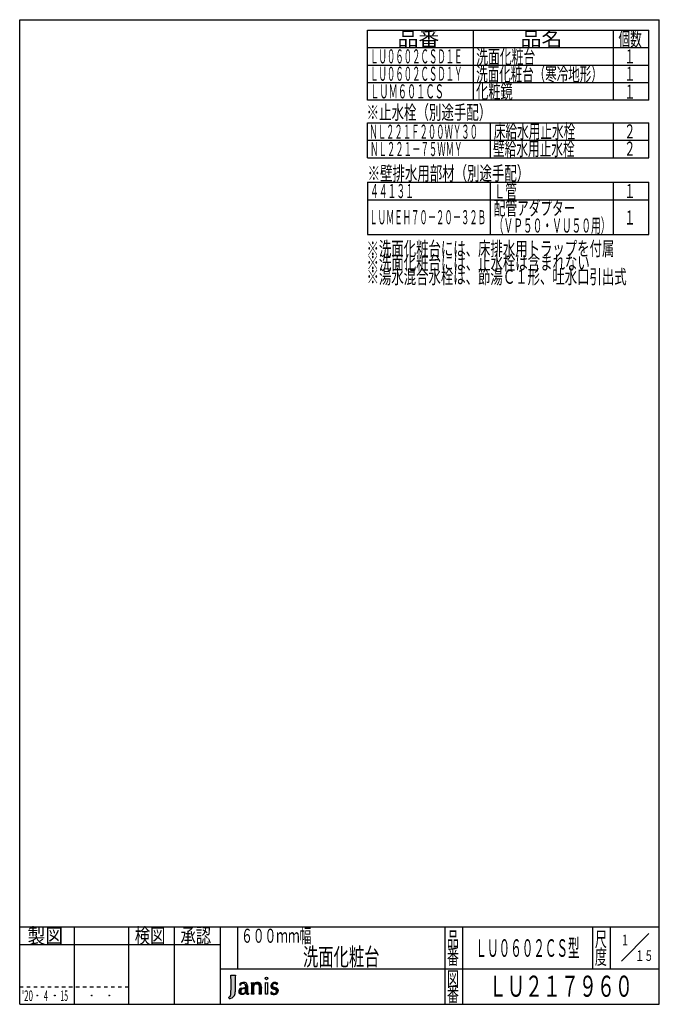
# Model space of a CAD drawing. Extents: x 17 to 2996, y 9 to 4088.
# Drawn here: x 17 to 199, y 9 to 289 of the extents above; entities that cross this region are included whole.
import ezdxf
from ezdxf.enums import TextEntityAlignment as Align

# ---------------------------------------------------------------- set-up
doc = ezdxf.new("R2010")
doc.units = 0
doc.linetypes.add('EXLTYPE2', pattern=[2, 1, -1])
doc.layers.add('枠_表', color=7, linetype='CONTINUOUS')
doc.styles.add('EXCADSTD', font='monotxt', dxfattribs={"bigfont": 'extfont'})

msp = doc.modelspace()

# ---------------------------------------------------------------- hatches: boundary and pattern name
at = {"layer": '枠_表', "linetype": 'CONTINUOUS'}
for points in [[(77.473, 12.322, -0.0173622), (77.481, 17.618, -0.0267628), (77.481, 17.618, 0.0737939), (78.773, 17.624, 0.0183879), (78.721, 12.848, -0.1144749), (78.512, 11.842, -0.1929163), (77.516, 11.061, -0.0603888), (76.989, 10.929), (76.865, 11.305, 0.0860918), (77.234, 11.502, 0.1331843)], [(83.387, 12.21, -0.0386228), (83.381, 15.464, -0.0398708), (83.971, 15.467, -0.1256886), (83.944, 14.915, -0.0367816), (83.944, 14.915, -0.2680215), (85.136, 15.533, -0.2571134), (85.951, 15.13, -0.1522526), (86.158, 14.46, -0.0158825), (86.143, 12.207, -0.0285251), (85.573, 12.207, -0.0452213), (85.602, 14.289, -0.0315567), (85.425, 14.904, -0.1476272), (84.273, 14.992, -0.3908145), (83.948, 14.184, -0.204626), (83.948, 14.184), (83.999, 12.205, -0.0304996)], [(90.773, 15.334, -0.0009362), (90.773, 15.334, 0.0681165), (90.61, 14.843), (89.993, 15.265, -0.3021126), (89.993, 15.265), (89.371, 14.788, -0.3704245), (89.371, 14.788), (89.404, 14.47, -0.0262822), (89.787, 14.163, -0.1800606), (90.399, 13.977, -0.0298131), (90.399, 13.977, -0.3153987), (90.962, 13.332), (90.959, 13.044, -0.3510306), (89.872, 12.133), (89.555, 12.133, -0.1053356), (88.853, 12.335, 0.1188608), (88.981, 12.848), (89.751, 12.376, -0.2447574), (89.751, 12.376), (90.493, 12.895, -0.3734163), (90.493, 12.895), (90.224, 13.415, -0.2612198), (89.596, 13.643, -0.0572748), (89.596, 13.643, -0.1189659), (89.096, 13.936, -0.2005227), (88.887, 14.407), (88.883, 14.586, -0.2622894), (89.42, 15.406, -0.0988461), (89.922, 15.527), (90.109, 15.527, -0.0920156)]]:
    msp.add_hatch(color=3, dxfattribs=at).paths.add_polyline_path(points)
h = msp.add_hatch(color=3, dxfattribs=at)
edge = h.paths.add_edge_path()
edge.add_arc((87.629, 16.658), 0.357, 0, 360)
h.paths.add_polyline_path([(87.309, 15.47, 0.1200284), (87.93, 12.206, -0.0401821), (87.31, 12.204, -0.0237522)])
h = msp.add_hatch(color=3, dxfattribs=at)
h.paths.add_polyline_path([(80.017, 15.136, -0.1769428), (80.017, 15.136), (80.017, 14.772), (80.105, 14.772, -0.2075336), (80.675, 15.199, -0.1226605), (81.178, 15.21, -0.3213716), (81.699, 14.571, -0.064704), (81.701, 14.233, -0.2577989), (81.595, 14.105, -0.0566026), (81.369, 14.026, -0.0166742), (80.537, 13.868, 0.1186092), (79.988, 13.605, 0.1699204), (79.749, 13.205, 0.1006533), (79.727, 12.859, 0.1675695), (79.944, 12.394, 0.137698), (80.337, 12.166, 0.0719814), (80.516, 12.137), (80.79, 12.137, 0.1944607), (81.699, 12.605, 0.1288538), (81.791, 12.375, 0.2098387), (82.091, 12.21), (82.308, 12.208, 0.094501), (82.622, 12.275), (82.622, 12.432, -0.239574), (82.348, 12.43, -0.2502312), (82.213, 12.683, -0.0104344), (82.231, 14.576, 0.4051016)])
h.paths.add_polyline_path([(81.714, 13.903, -0.0339435), (81.714, 13.903, -0.000111), (81.685, 12.868, -0.2253076), (80.976, 12.395), (80.803, 12.395, -0.3657968), (80.287, 12.943), (80.287, 13.139, -0.2530798), (80.636, 13.621, -0.0724474)])

# ---------------------------------------------------------------- linework, layer by layer
at = {"layer": '枠_表', "color": 7, "linetype": 'CONTINUOUS'}
for p, q in [((17.4, 9.3), (17.4, 289.3)), ((17.4, 289.3), (199.4, 289.3)), ((199.4, 9.3), (199.4, 289.3)), ((17.4, 31.3), (199.4, 31.3)), ((17.4, 9.3), (199.4, 9.3))]:
    msp.add_line(p, q, dxfattribs=at)
at = {"layer": '枠_表', "color": 6, "linetype": 'CONTINUOUS'}
for p, q in [((116.4, 286.3), (196.4, 286.3)), ((116.4, 266.45), (116.4, 286.3)), ((146.4, 286.3), (146.4, 266.45)), ((186.4, 266.45), (186.4, 286.3)), ((196.4, 266.45), (196.4, 286.3)), ((116.4, 281.35), (196.4, 281.35)), ((116.4, 276.4), (196.4, 276.4)), ((116.4, 271.45), (196.4, 271.45)), ((196.4, 266.45), (116.4, 266.45)), ((116.4, 250.05), (116.4, 259.95)), ((116.4, 259.95), (196.4, 259.95)), ((151.4, 250.05), (151.4, 259.95)), ((186.4, 250.05), (186.4, 259.95)), ((196.4, 250.05), (196.4, 259.95)), ((116.4, 255), (196.4, 255)), ((116.4, 250.05), (196.4, 250.05)), ((116.4, 243.05), (196.4, 243.05)), ((116.4, 243.05), (116.4, 228.2)), ((151.4, 228.2), (151.4, 243.05)), ((186.4, 228.2), (186.4, 243.05)), ((196.4, 228.2), (196.4, 243.05)), ((116.4, 238.1), (196.4, 238.1)), ((116.4, 228.2), (196.4, 228.2)), ((32.9, 31.3), (32.9, 9.3)), ((48.4, 31.3), (48.4, 9.3)), ((61.4, 31.3), (61.4, 9.3)), ((74.4, 31.3), (74.4, 9.3)), ((79.4, 31.3), (79.4, 19.3)), ((138.4, 31.3), (138.4, 9.3)), ((143.4, 31.3), (143.4, 9.3)), ((180.4, 31.3), (180.4, 19.3)), ((185.4, 31.3), (185.4, 19.3)), ((188.665, 21.6), (196.399, 29.47)), ((17.4, 26.3), (74.4, 26.3)), ((199.4, 19.3), (74.4, 19.3))]:
    msp.add_line(p, q, dxfattribs=at)
at = {"layer": '枠_表', "color": 6, "linetype": 'EXLTYPE2'}
msp.add_line((17.4, 14.3), (48.4, 14.3), dxfattribs=at)
at = {"layer": '枠_表', "color": 3, "linetype": 'CONTINUOUS'}
for p, q in [((80.017, 15.136), (80.017, 14.772)), ((80.017, 14.772), (80.105, 14.772)), ((83.948, 14.184), (83.948, 13.105)), ((88.883, 14.586), (88.887, 14.407)), ((89.371, 14.788), (89.362, 14.611)), ((89.884, 15.262), (89.993, 15.265)), ((90.109, 15.527), (89.922, 15.527)), ((90.524, 14.843), (90.61, 14.843)), ((76.989, 10.929), (76.865, 11.305)), ((80.287, 13.139), (80.287, 12.943)), ((80.516, 12.137), (80.79, 12.137)), ((80.803, 12.395), (80.976, 12.395)), ((82.091, 12.21), (82.308, 12.21)), ((82.622, 12.275), (82.622, 12.432)), ((89.069, 12.848), (88.981, 12.848)), ((89.555, 12.133), (89.872, 12.133)), ((89.751, 12.376), (89.913, 12.376)), ((90.487, 13.051), (90.493, 12.895)), ((90.962, 13.332), (90.959, 13.044))]:
    msp.add_line(p, q, dxfattribs=at)
msp.add_circle((87.629, 16.658), 0.357, dxfattribs=at)
at = {"layer": '枠_表', "color": 6, "linetype": 'CONTINUOUS'}
for centre in [(22.4, 11.8), (22.4, 11.8), (27.4, 11.8), (27.4, 11.8), (37.9, 11.8), (42.9, 11.8)]:
    msp.add_circle(centre, 0.1, dxfattribs=at)
at = {"layer": '枠_表', "color": 3, "linetype": 'CONTINUOUS'}
for centre, radius, start, end in [((28.034, 15.052), 49.514, 356.83902, 2.97113), ((78.109, 21.974), 4.401, 261.79862, 278.68034), ((143.654, 14.53), 64.955, 177.26959, 181.48331), ((81.127, 13.762), 1.767, 88.77, 128.90686), ((80.883, 14.329), 0.895, 103.42679, 150.32426), ((78.585, 26.412), 12.695, 278.84383, 282.66492), ((80.948, 14.194), 1.042, 77.23143, 105.20342), ((81.207, 14.502), 1.027, 4.14822, 92.36001), ((80.993, 14.527), 0.707, 3.53764, 74.80136), ((81.134, 15.064), 1.064, 282.71958, 295.67811), ((81.532, 14.265), 0.172, 291.52049, 349.34459), ((80.401, 14.392), 1.311, 353.03153, 7.83995), ((127.565, 13.193), 45.355, 178.25266, 180.64396), ((83.671, 16.622), 1.193, 255.9342, 284.58964), ((63.012, 13.799), 20.437, 355.54052, 4.6734), ((87.706, 15.008), 3.762, 172.98752, 181.41344), ((85.075, 14.193), 1.342, 87.42068, 147.43615), ((85.057, 14.208), 1.108, 134.97875, 181.23699), ((84.801, 14.324), 0.852, 42.91644, 128.30155), ((85.177, 14.592), 0.942, 34.84394, 92.52071), ((84.494, 14.303), 1.107, 359.2495, 32.84055), ((69.112, 13.478), 16.51, 355.58625, 2.81612), ((84.979, 14.463), 1.179, 359.86583, 34.49363), ((102.466, 12.991), 16.342, 176.21318, 182.74888), ((80.019, 14.233), 6.143, 358.47753, 2.11723), ((87.615, 16.753), 1.319, 256.62095, 283.99846), ((65.169, 13.832), 22.201, 355.79404, 4.22965), ((108.225, 13.819), 20.359, 175.33876, 184.54286), ((89.88, 14.52), 0.998, 117.4084, 176.19647), ((89.556, 14.422), 0.669, 181.23939, 226.59429), ((90.73, 14.938), 1.407, 193.43758, 199.45964), ((89.904, 14.727), 0.536, 92.11404, 173.4175), ((90.007, 14.831), 0.704, 210.95013, 251.77947), ((89.977, 14.21), 1.32, 92.38302, 114.96353), ((91.654, 19.194), 5.366, 249.64207, 256.47271), ((89.941, 14.654), 0.613, 17.92452, 85.16543), ((90.085, 14.517), 1.011, 67.66152, 88.69073), ((122.164, 96.503), 87.028, 248.64221, 248.85678), ((92.484, 14.49), 1.907, 153.75919, 169.34628), ((76.483, 12.468), 1.223, 288.17152, 307.85378), ((76.709, 12.034), 0.748, 314.59239, 344.93741), ((70.514, 12.673), 6.967, 353.12748, 357.1062), ((77.039, 12.694), 1.701, 286.29661, 329.97322), ((76.449, 12.796), 2.273, 335.18606, 1.30808), ((80.591, 12.978), 0.872, 164.85895, 187.84956), ((80.509, 12.94), 0.786, 185.95861, 224.0092), ((80.44, 13.064), 0.705, 129.83449, 168.40894), ((80.546, 12.981), 0.841, 224.28975, 255.65059), ((80.81, 12.596), 1.301, 102.09884, 129.15567), ((80.907, 13.058), 0.625, 115.74037, 172.54917), ((80.87, 12.975), 0.583, 183.07078, 263.4402), ((80.529, 12.77), 0.633, 252.33849, 268.807), ((81.457, 11.883), 1.922, 98.71272, 115.28747), ((80.666, 13.495), 1.364, 275.21588, 319.23364), ((80.832, 13.378), 0.994, 278.33351, 329.12215), ((80.561, 17.875), 4.136, 278.40885, 286.18514), ((-2247.202, 77.233), 2329.776, 358.416901, 358.442342), ((82.183, 12.665), 0.488, 187.11676, 216.48605), ((82.129, 12.634), 0.426, 217.40815, 264.81187), ((82.518, 12.683), 0.305, 179.91175, 236.1066), ((82.29, 13.065), 0.857, 271.22205, 292.81595), ((82.482, 12.701), 0.302, 243.61917, 297.50978), ((83.658, 8.251), 3.969, 85.071, 93.9183), ((91.341, 13.092), 7.395, 179.89775, 186.88557), ((85.858, 9.06), 3.16, 84.82155, 95.17845), ((87.641, 5.68), 6.533, 87.46575, 92.90832), ((87.853, 12.858), 1.128, 332.39875, 359.51244), ((89.679, 13.882), 1.753, 241.88296, 265.93541), ((89.864, 13.267), 0.898, 207.76899, 262.78173), ((89.953, 14.824), 1.234, 226.04024, 253.17767), ((88.917, 10.795), 2.928, 63.4905, 76.60259), ((89.847, 13.267), 1.135, 271.29488, 348.66542), ((89.904, 12.97), 0.594, 270.88674, 352.79254), ((90.031, 12.998), 0.459, 6.53892, 65.09756), ((90.22, 13.252), 0.746, 6.15426, 76.1751), ((76.71, 13.172), 2.26, 277.0901, 290.91342)]:
    msp.add_arc(centre, radius, start, end, dxfattribs=at)

# ---------------------------------------------------------------- texts
at = {"layer": '枠_表', "color": 2, "linetype": 'CONTINUOUS', "style": 'EXCADSTD'}
for s, height, width, p, p2 in [('品番', 4, 1.895695, (124.9, 281.825), (136.816, 281.825)), ('品名', 4, 1.895695, (159.9, 281.825), (171.816, 281.825)), ('個数', 4, 1.049924, (187.8, 281.825), (194.4, 281.825)), ('ＬＵ０６０２ＣＳＤ１Ｅ', 4, 0.708077, (117.1, 276.875), (143.4, 276.875)), ('洗面化粧台', 4, 1.013793, (147.3, 276.775), (164.1, 276.775)), ('１', 4, 1.12, (189.4, 276.875), (192.6, 276.875)), ('ＬＵ０６０２ＣＳＤ１Ｙ', 4, 0.708077, (117.1, 271.925), (143.4, 271.925)), ('洗面化粧台（寒冷地形）', 4, 0.969231, (147.3, 271.825), (183.3, 271.825)), ('１', 4, 1.12, (189.4, 271.925), (192.6, 271.925)), ('ＬＵＭ６０１ＣＳ', 4, 0.781915, (117.1, 266.925), (138.1, 266.925)), ('化粧鏡', 4, 1.070588, (147.27, 266.925), (157.67, 266.925)), ('１', 4, 1.12, (189.4, 266.82), (192.6, 266.82)), ('※止水栓（別途手配）', 4, 1.052966, (116.1, 260.95), (151.6, 260.95)), ('ＮＬ２２１Ｆ２００ＷＹ３０', 4, 0.702273, (116.9, 255.45), (147.8, 255.45)), ('床給水用止水栓', 4, 0.990244, (152.3, 255.575), (175.5, 255.575)), ('２', 4, 1.12, (189.4, 255.525), (192.6, 255.525)), ('壁給水用止水栓', 4, 0.990244, (152.1, 250.625), (175.3, 250.625)), ('ＮＬ２２１－７５ＷＭＹ', 4, 0.708077, (117.1, 250.525), (143.4, 250.525)), ('２', 4, 1.12, (189.4, 250.625), (192.6, 250.625)), ('※壁排水用部材（別途手配）', 4, 1.045455, (116.4, 243.625), (162.4, 243.625)), ('４４１３１', 4, 0.75431, (117.1, 238.575), (129.6, 238.575)), ('Ｌ管', 4, 1.049924, (152.3, 238.475), (158.9, 238.475)), ('１', 4, 1.12, (189.4, 238.575), (192.6, 238.575)), ('配管アダプター', 4, 0.990244, (152.3, 233.715), (175.5, 233.715)), ('ＬＵＭＥＨ７０－２０－３２Ｂ', 4, 0.7, (116.9, 231.125), (150.1, 231.125)), ('（ＶＰ５０・ＶＵ５０用）', 4, 0.81831, (152.3, 228.765), (185.5, 228.765)), ('１', 4, 1.12, (189.4, 231.05), (192.6, 231.05)), ('※洗面化粧台には、床排水用トラップを付属', 4, 1.036765, (116.1, 222.2), (186.6, 222.2)), ('※洗面化粧台には、止水栓は含まれない', 4, 1.038551, (116.1, 218.2), (179.6, 218.2)), ('※湯水混合水栓は、節湯Ｃ１形、吐水口引出式', 4, 1.036, (116.1, 214.2), (190.1, 214.2)), ('製図', 4.25, 1.509694, (19.65, 26.675), (29.733, 26.675)), ('検図', 4.25, 1.303827, (50.15, 26.675), (58.858, 26.675)), ('承認', 4.25, 1.303827, (63.15, 26.675), (71.858, 26.675)), ('６００ｍｍ幅', 4, 1, (80.4, 26.8), (100.4, 26.8)), ('品', 4.25, 1.12, (138.975, 25.675), (142.375, 25.675)), ('ＬＵ０６０２ＣＳ型', 5, 0.781887, (147.1, 22.8), (176.7, 22.8)), ('尺', 4.25, 1.12, (181.075, 25.675), (184.475, 25.675)), ('１', 3, 1.101333, (188.454, 26.072), (190.814, 26.072)), ('洗面化粧台', 5, 1.052414, (98, 20.3), (119.8, 20.3)), ('番', 4.25, 1.12, (138.975, 20.675), (142.375, 20.675)), ('度', 4.25, 1.12, (181.075, 20.675), (184.475, 20.675)), ('１５', 3, 1.098531, (192.528, 21.635), (197.707, 21.635)), ('図', 4.25, 1.12, (138.975, 14.375), (142.375, 14.375)), ('番', 4.25, 1.12, (138.975, 10.075), (142.375, 10.075))]:
    msp.add_text(s, height=height, dxfattribs=dict(at, width=width)).set_placement(p, p2, align=Align.FIT)
at = {"layer": '枠_表', "color": 7, "linetype": 'CONTINUOUS', "style": 'EXCADSTD', "width": 1.01773}
msp.add_text('ＬＵ２１７９６０', height=6, dxfattribs=at).set_placement((150.9, 11.45), (191.9, 11.45), align=Align.FIT)
at = {"layer": '枠_表', "color": 6, "linetype": 'CONTINUOUS', "style": 'EXCADSTD'}
for s, width, p, p2 in [("'20", 0.468978, (18.034, 10.245), (21.183, 10.245)), ('4', 0.442361, (24.307, 10.245), (25.444, 10.245)), ('15', 0.408649, (28.989, 10.245), (31.149, 10.245))]:
    msp.add_text(s, height=3, dxfattribs=dict(at, width=width)).set_placement(p, p2, align=Align.FIT)

doc.saveas('drawing.dxf')
